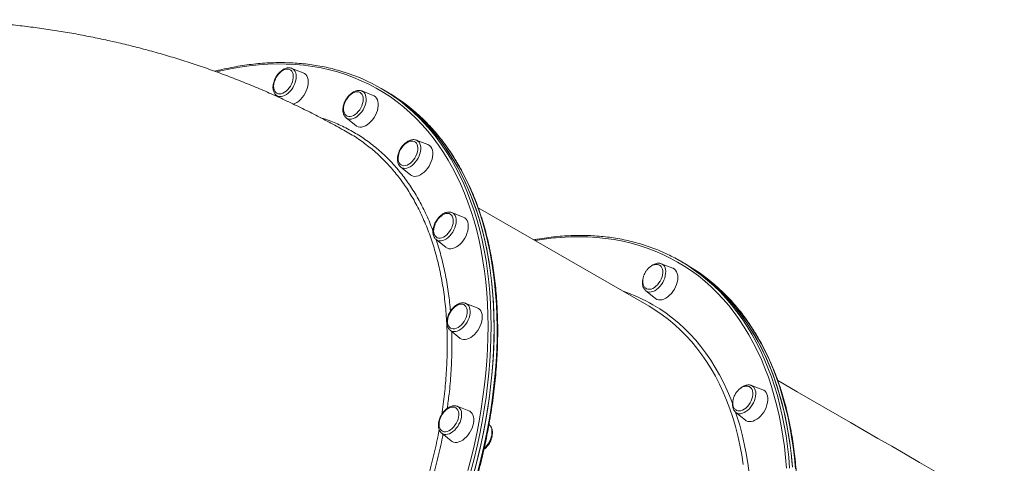
# Model space of a CAD drawing. Units: millimetres. Extents: x -11536 to 38471, y -10847 to 5473.
# Drawn here: x -4097 to -3200, y -2829 to -2424 of the extents above; entities that cross this region are included whole.
import ezdxf

# ---------------------------------------------------------------- set-up
doc = ezdxf.new("R2010")
doc.units = ezdxf.units.MM

msp = doc.modelspace()

# ---------------------------------------------------------------- linework, layer by layer
at = {"color": 7, "linetype": 'Continuous', "lineweight": 15}
for p, q in [((-3838.54, -2472.77), (-3849.04, -2468.71)), ((-3863.23, -2493.28), (-3860.98, -2495.1)), ((-3774.82, -2493.38), (-3785.32, -2489.33)), ((-3773.96, -2493.79), (-3774.82, -2493.38)), ((-3765.37, -2488.36), (-3768.1, -2486.79)), ((-3762.64, -2489.94), (-3765.37, -2488.36)), ((-3799.51, -2513.9), (-3790.75, -2520.97)), ((-3725.11, -2538.26), (-3735.61, -2534.2)), ((-3735.61, -2534.2), (-3735.48, -2534.26)), ((-3749.79, -2558.77), (-3741.03, -2565.84)), ((-3692.78, -2604.33), (-3703.29, -2600.28)), ((-3523.54, -2685.72), (-3679.2, -2595.85)), ((-3717.47, -2624.85), (-3708.71, -2631.91)), ((-3492.4, -2645.96), (-3495.13, -2644.39)), ((-3489.67, -2647.54), (-3492.4, -2645.96)), ((-3501.85, -2650.99), (-3512.35, -2646.93)), ((-3526.53, -2671.5), (-3517.77, -2678.57)), ((-3690.68, -2683), (-3690.56, -2683.04)), ((-3680.06, -2687.1), (-3690.56, -2683.04)), ((-3704.74, -2707.61), (-3704.87, -2707.51)), ((-3704.74, -2707.61), (-3695.98, -2714.68)), ((-3419.81, -2761.93), (-3430.31, -2757.88)), ((-3698.54, -2776.78), (-3698.29, -2776.87)), ((-3687.79, -2780.92), (-3698.29, -2776.87)), ((-3444.5, -2782.45), (-3435.74, -2789.52)), ((-3669.21, -2793.66), (-3669.41, -2793.5)), ((-3712.48, -2801.44), (-3703.72, -2808.51))]:
    msp.add_line(p, q, dxfattribs=at)
at = {"color": 8, "linetype": 'Continuous', "lineweight": 15}
msp.add_line((-3798.81, -2514.38), (-3799.51, -2513.9), dxfattribs=at)
at = {"color": 8, "linetype": 'Continuous', "lineweight": 15, "flags": 128}
for points in [[(-3688.51, -2835.4), (-3685.61, -2824.1), (-3682.96, -2812.83), (-3680.55, -2801.6), (-3678.4, -2790.43), (-3676.49, -2779.31), (-3674.83, -2768.26), (-3673.43, -2757.29), (-3672.28, -2746.4), (-3671.39, -2735.61), (-3670.75, -2724.92), (-3670.36, -2714.35), (-3670.24, -2703.89), (-3670.36, -2693.57), (-3670.75, -2683.38), (-3671.39, -2673.33), (-3672.29, -2663.44), (-3673.44, -2653.72), (-3674.85, -2644.16), (-3676.5, -2634.78), (-3678.41, -2625.58), (-3680.57, -2616.58), (-3682.98, -2607.77), (-3685.63, -2599.18), (-3688.53, -2590.79), (-3691.67, -2582.63), (-3695.05, -2574.69), (-3698.66, -2566.99), (-3702.51, -2559.53), (-3706.59, -2552.31), (-3710.9, -2545.35), (-3715.42, -2538.64), (-3720.17, -2532.19), (-3725.14, -2526.02), (-3730.31, -2520.11), (-3735.7, -2514.48), (-3741.29, -2509.14), (-3747.07, -2504.08), (-3753.06, -2499.31), (-3759.23, -2494.84), (-3765.58, -2490.66), (-3772.12, -2486.79), (-3778.82, -2483.22), (-3785.7, -2479.96), (-3792.74, -2477.01), (-3799.94, -2474.37), (-3807.29, -2472.04), (-3814.78, -2470.03), (-3822.42, -2468.34), (-3830.19, -2466.97), (-3838.08, -2465.92), (-3846.1, -2465.19), (-3854.23, -2464.78), (-3862.46, -2464.7), (-3870.8, -2464.94), (-3879.24, -2465.5), (-3887.76, -2466.38), (-3896.36, -2467.58), (-3905.03, -2469.11), (-3913.77, -2470.95), (-3917.57, -2471.84)], [(-3849.04, -2468.71), (-3847.89, -2469.32), (-3846.85, -2470.26), (-3846.03, -2471.47), (-3845.43, -2472.92), (-3845.08, -2474.59), (-3844.99, -2476.42), (-3845.15, -2478.38), (-3845.56, -2480.41), (-3846.22, -2482.46), (-3847.1, -2484.49), (-3848.19, -2486.45), (-3849.45, -2488.28), (-3850.86, -2489.94), (-3852.39, -2491.39), (-3853.98, -2492.59), (-3855.62, -2493.53), (-3857.24, -2494.16), (-3858.82, -2494.48), (-3860.32, -2494.48)], [(-3785.32, -2489.33), (-3784.56, -2489.69), (-3783.46, -2490.53), (-3782.56, -2491.65), (-3781.89, -2493.03), (-3781.45, -2494.63), (-3781.27, -2496.41), (-3781.35, -2498.33), (-3781.68, -2500.34), (-3782.26, -2502.39), (-3783.07, -2504.44), (-3784.09, -2506.42), (-3785.29, -2508.3), (-3786.66, -2510.02), (-3788.15, -2511.55), (-3789.73, -2512.84), (-3791.35, -2513.87), (-3792.98, -2514.6), (-3794.58, -2515.02), (-3796.11, -2515.13), (-3797.53, -2514.91), (-3798.81, -2514.38), (-3798.81, -2514.38)], [(-3738.06, -2508.96), (-3733.17, -2513.66), (-3727.76, -2519.32), (-3722.56, -2525.25), (-3717.58, -2531.45), (-3712.81, -2537.93), (-3708.26, -2544.67), (-3703.93, -2551.67), (-3699.83, -2558.92), (-3695.97, -2566.41), (-3692.34, -2574.15), (-3688.94, -2582.12), (-3685.79, -2590.32), (-3682.88, -2598.75), (-3680.21, -2607.38), (-3677.79, -2616.23), (-3675.62, -2625.27), (-3673.71, -2634.51), (-3672.04, -2643.93), (-3670.63, -2653.54), (-3669.47, -2663.31), (-3668.57, -2673.24), (-3667.93, -2683.33), (-3667.54, -2693.57), (-3667.41, -2703.94), (-3667.54, -2714.45), (-3667.92, -2725.07), (-3668.56, -2735.81), (-3669.46, -2746.65), (-3670.62, -2757.59), (-3672.03, -2768.61), (-3673.69, -2779.71), (-3675.61, -2790.88), (-3677.78, -2802.11), (-3680.19, -2813.39), (-3682.86, -2824.7), (-3685.76, -2836.06)], [(-3679.55, -2836.37), (-3676.71, -2825.02), (-3674.11, -2813.71), (-3671.75, -2802.45), (-3669.65, -2791.23), (-3667.79, -2780.08), (-3666.19, -2769), (-3664.85, -2758), (-3663.75, -2747.08), (-3662.92, -2736.27), (-3662.34, -2725.56), (-3662.02, -2714.96), (-3661.96, -2704.49), (-3662.15, -2694.15), (-3662.6, -2683.95), (-3663.31, -2673.9), (-3664.28, -2664), (-3665.5, -2654.27), (-3666.97, -2644.71), (-3668.7, -2635.33), (-3670.68, -2626.14), (-3672.92, -2617.15), (-3675.4, -2608.36), (-3678.12, -2599.77), (-3681.1, -2591.4), (-3684.31, -2583.26), (-3687.76, -2575.35), (-3691.45, -2567.67), (-3695.38, -2560.23), (-3699.53, -2553.04), (-3703.91, -2546.11), (-3708.52, -2539.44), (-3713.34, -2533.03), (-3718.38, -2526.89), (-3723.64, -2521.03), (-3729.1, -2515.45), (-3732.58, -2512.13)], [(-3735.48, -2534.26), (-3735.25, -2534.36), (-3734.09, -2535.09), (-3733.12, -2536.12), (-3732.37, -2537.42), (-3731.86, -2538.95), (-3731.59, -2540.67), (-3731.58, -2542.55), (-3731.83, -2544.54), (-3732.32, -2546.58), (-3733.06, -2548.64), (-3734.01, -2550.65), (-3735.16, -2552.56), (-3736.48, -2554.34), (-3737.93, -2555.94), (-3739.48, -2557.31), (-3741.09, -2558.43), (-3742.73, -2559.26), (-3744.34, -2559.79), (-3745.9, -2560), (-3747.36, -2559.89), (-3748.69, -2559.46), (-3749.79, -2558.77)], [(-3703.29, -2600.28), (-3702.14, -2600.89), (-3701.1, -2601.82), (-3700.27, -2603.03), (-3699.68, -2604.49), (-3699.33, -2606.15), (-3699.23, -2607.98), (-3699.4, -2609.94), (-3699.81, -2611.97), (-3700.47, -2614.03), (-3701.35, -2616.06), (-3702.43, -2618.01), (-3703.7, -2619.84), (-3705.11, -2621.5), (-3706.63, -2622.95), (-3708.23, -2624.16), (-3709.86, -2625.09), (-3711.49, -2625.72), (-3713.07, -2626.04), (-3714.57, -2626.04), (-3715.94, -2625.72), (-3717.16, -2625.08), (-3717.47, -2624.85)], [(-3497.49, -2645.33), (-3504.16, -2641.69), (-3510.99, -2638.35), (-3517.99, -2635.32), (-3525.15, -2632.6), (-3532.46, -2630.19), (-3539.92, -2628.11), (-3547.52, -2626.34), (-3555.26, -2624.89), (-3563.12, -2623.76), (-3571.11, -2622.95), (-3579.21, -2622.46), (-3587.42, -2622.29), (-3595.74, -2622.45), (-3604.15, -2622.93), (-3612.65, -2623.73), (-3621.23, -2624.85), (-3627.27, -2625.83)], [(-3398.23, -2833.43), (-3399.07, -2823.5), (-3400.15, -2813.73), (-3401.5, -2804.13), (-3403.09, -2794.71), (-3404.94, -2785.46), (-3407.04, -2776.41), (-3409.38, -2767.56), (-3411.97, -2758.91), (-3414.81, -2750.47), (-3417.89, -2742.25), (-3421.21, -2734.26), (-3424.76, -2726.5), (-3428.55, -2718.97), (-3432.57, -2711.69), (-3436.82, -2704.67), (-3441.3, -2697.89), (-3445.99, -2691.38), (-3450.9, -2685.14), (-3456.03, -2679.16), (-3461.36, -2673.47), (-3466.9, -2668.05), (-3472.63, -2662.92), (-3478.57, -2658.08), (-3484.69, -2653.53), (-3491, -2649.28), (-3497.49, -2645.33), (-3497.49, -2645.33)], [(-3495.13, -2644.39), (-3488.61, -2648.36), (-3482.27, -2652.63), (-3476.11, -2657.19), (-3470.15, -2662.06), (-3464.39, -2667.21), (-3458.83, -2672.65), (-3453.47, -2678.37), (-3448.32, -2684.38), (-3443.39, -2690.65), (-3438.67, -2697.19), (-3434.18, -2704), (-3429.91, -2711.06), (-3425.87, -2718.37), (-3422.06, -2725.93), (-3418.49, -2733.72), (-3415.16, -2741.75), (-3412.06, -2750.01), (-3409.21, -2758.49), (-3406.61, -2767.18), (-3404.25, -2776.07), (-3402.15, -2785.17), (-3400.29, -2794.45), (-3398.69, -2803.92), (-3397.34, -2813.57), (-3396.25, -2823.38), (-3395.41, -2833.35)], [(-3512.35, -2646.93), (-3511.59, -2647.3), (-3510.49, -2648.13), (-3509.59, -2649.26), (-3508.91, -2650.63), (-3508.48, -2652.23), (-3508.3, -2654.01), (-3508.38, -2655.93), (-3508.71, -2657.94), (-3509.28, -2660), (-3510.09, -2662.04), (-3511.11, -2664.03), (-3512.32, -2665.9), (-3513.69, -2667.62), (-3515.18, -2669.15), (-3516.75, -2670.44), (-3518.38, -2671.47), (-3520.01, -2672.2), (-3521.61, -2672.63), (-3523.14, -2672.73), (-3524.56, -2672.51), (-3525.84, -2671.98), (-3526.53, -2671.5)], [(-3390.14, -2834), (-3391.04, -2824.06), (-3392.19, -2814.29), (-3393.61, -2804.69), (-3395.27, -2795.26), (-3397.19, -2786.03), (-3399.36, -2776.98), (-3401.78, -2768.14), (-3404.44, -2759.5), (-3407.36, -2751.08), (-3410.51, -2742.88), (-3413.9, -2734.9), (-3417.53, -2727.17), (-3421.4, -2719.67), (-3425.5, -2712.42), (-3429.82, -2705.42), (-3434.37, -2698.68), (-3439.14, -2692.21), (-3444.13, -2686), (-3449.33, -2680.07), (-3454.74, -2674.42), (-3460.02, -2669.36)], [(-3690.56, -2683.04), (-3689.8, -2683.41), (-3688.7, -2684.25), (-3687.8, -2685.37), (-3687.12, -2686.75), (-3686.69, -2688.34), (-3686.51, -2690.13), (-3686.59, -2692.05), (-3686.92, -2694.06), (-3687.49, -2696.11), (-3688.3, -2698.15), (-3689.32, -2700.14), (-3690.53, -2702.01), (-3691.9, -2703.74), (-3693.39, -2705.26), (-3694.96, -2706.55), (-3696.59, -2707.58), (-3698.22, -2708.31), (-3699.82, -2708.74), (-3701.35, -2708.84), (-3702.77, -2708.63), (-3704.05, -2708.09), (-3704.74, -2707.61)], [(-3437.69, -2830.14), (-3439.11, -2821.18), (-3440.79, -2812.39), (-3442.72, -2803.8), (-3444.9, -2795.4), (-3447.33, -2787.21), (-3450, -2779.23), (-3452.92, -2771.47), (-3456.08, -2763.94), (-3459.47, -2756.64), (-3463.1, -2749.58), (-3466.96, -2742.76), (-3471.05, -2736.21), (-3475.36, -2729.9), (-3479.89, -2723.87), (-3484.64, -2718.1), (-3489.6, -2712.61), (-3494.77, -2707.4), (-3500.14, -2702.48), (-3505.7, -2697.84), (-3511.46, -2693.5), (-3517.41, -2689.46), (-3523.54, -2685.72)], [(-3519.99, -2684.3), (-3513.84, -2688.05), (-3507.88, -2692.11), (-3502.1, -2696.46), (-3496.51, -2701.1), (-3491.13, -2706.03), (-3485.94, -2711.25), (-3480.96, -2716.75), (-3476.19, -2722.52), (-3471.63, -2728.56), (-3467.3, -2734.87), (-3463.18, -2741.44), (-3459.3, -2748.26), (-3455.65, -2755.32), (-3452.23, -2762.63), (-3449.04, -2770.17), (-3447.37, -2774.47)], [(-3430.31, -2757.88), (-3429.16, -2758.49), (-3428.13, -2759.42), (-3427.3, -2760.63), (-3426.71, -2762.09), (-3426.36, -2763.75), (-3426.26, -2765.59), (-3426.42, -2767.54), (-3426.84, -2769.57), (-3427.49, -2771.63), (-3428.37, -2773.66), (-3429.46, -2775.61), (-3430.73, -2777.44), (-3432.14, -2779.1), (-3433.66, -2780.55), (-3435.26, -2781.76), (-3436.89, -2782.69), (-3438.51, -2783.32), (-3440.09, -2783.64), (-3441.59, -2783.64), (-3442.97, -2783.32), (-3444.19, -2782.68), (-3444.5, -2782.45)], [(-3698.29, -2776.87), (-3697.94, -2777.02), (-3696.78, -2777.76), (-3695.81, -2778.79), (-3695.06, -2780.08), (-3694.54, -2781.61), (-3694.28, -2783.34), (-3694.27, -2785.22), (-3694.52, -2787.2), (-3695.01, -2789.25), (-3695.74, -2791.3), (-3696.7, -2793.31), (-3697.85, -2795.23), (-3699.16, -2797.01), (-3700.62, -2798.6), (-3702.17, -2799.97), (-3703.78, -2801.09), (-3705.41, -2801.93), (-3707.03, -2802.46), (-3708.59, -2802.67), (-3710.05, -2802.56), (-3711.38, -2802.13), (-3712.48, -2801.44)], [(-3444.63, -2782.16), (-3443.4, -2785.92), (-3440.94, -2794.12), (-3438.73, -2802.52), (-3436.78, -2811.12), (-3435.07, -2819.91), (-3433.61, -2828.89), (-3432.41, -2838.03), (-3431.46, -2847.35), (-3430.77, -2856.82), (-3430.34, -2866.44), (-3430.16, -2876.19), (-3430.24, -2886.08), (-3430.57, -2896.09), (-3431.17, -2906.22), (-3432.01, -2916.45), (-3433.12, -2926.77), (-3434.37, -2936.42)], [(-3669.21, -2793.66), (-3669.15, -2793.71), (-3668.18, -2794.74), (-3667.43, -2796.03), (-3666.91, -2797.56), (-3666.65, -2799.29), (-3666.64, -2801.17), (-3666.89, -2803.15), (-3667.38, -2805.2), (-3668.11, -2807.25), (-3669.07, -2809.26), (-3670.22, -2811.18), (-3671.53, -2812.96), (-3672.99, -2814.55), (-3673.73, -2815.25)]]:
    msp.add_lwpolyline(points, dxfattribs=at)
at = {"color": 7, "linetype": 'Continuous', "lineweight": 15, "flags": 128}
for points in [[(-3852.37, -2469.49), (-3853.77, -2469.5), (-3855.25, -2469.83), (-3856.76, -2470.48), (-3858.28, -2471.42), (-3859.74, -2472.63), (-3861.11, -2474.07), (-3862.36, -2475.7), (-3863.44, -2477.48), (-3864.32, -2479.35), (-3864.98, -2481.26), (-3865.4, -2483.16), (-3865.57, -2484.98), (-3865.47, -2486.69), (-3865.13, -2488.22), (-3864.53, -2489.53), (-3863.71, -2490.6), (-3862.69, -2491.38), (-3861.49, -2491.85), (-3860.15, -2492), (-3858.71, -2491.83), (-3857.2, -2491.34), (-3855.68, -2490.54), (-3854.19, -2489.46), (-3852.76, -2488.13), (-3851.45, -2486.59), (-3850.28, -2484.88), (-3849.3, -2483.04), (-3848.53, -2481.15), (-3847.98, -2479.24), (-3847.69, -2477.37), (-3847.65, -2475.6), (-3847.87, -2473.98), (-3848.34, -2472.55), (-3849.05, -2471.35), (-3849.98, -2470.43), (-3851.1, -2469.8), (-3852.37, -2469.49)], [(-3849.35, -2468.6), (-3849.11, -2468.69), (-3849.04, -2468.71)], [(-3847.88, -2501.37), (-3846.18, -2500.75), (-3844.44, -2499.8), (-3842.72, -2498.57), (-3841.06, -2497.09), (-3839.51, -2495.37), (-3838.1, -2493.48), (-3836.86, -2491.43), (-3835.81, -2489.29), (-3834.99, -2487.1), (-3834.4, -2484.91), (-3834.07, -2482.77), (-3833.99, -2480.72), (-3834.18, -2478.81), (-3834.62, -2477.08), (-3835.32, -2475.58), (-3836.24, -2474.33), (-3837.37, -2473.37), (-3838.54, -2472.77)], [(-3786.75, -2490.72), (-3787.94, -2490.24), (-3789.28, -2490.07), (-3790.72, -2490.23), (-3792.22, -2490.71), (-3793.74, -2491.49), (-3795.24, -2492.56), (-3796.67, -2493.88), (-3797.99, -2495.42), (-3799.16, -2497.12), (-3800.15, -2498.95), (-3800.93, -2500.84), (-3801.48, -2502.75), (-3801.79, -2504.63), (-3801.84, -2506.4), (-3801.63, -2508.03), (-3801.17, -2509.47), (-3800.47, -2510.67), (-3799.55, -2511.61), (-3798.44, -2512.25), (-3797.17, -2512.58), (-3795.78, -2512.58), (-3794.3, -2512.26), (-3792.79, -2511.63), (-3791.27, -2510.7), (-3789.81, -2509.5), (-3788.43, -2508.07), (-3787.18, -2506.44), (-3786.09, -2504.67), (-3785.2, -2502.8), (-3784.53, -2500.89), (-3784.1, -2498.99), (-3783.92, -2497.16), (-3784, -2495.45), (-3784.34, -2493.91), (-3784.92, -2492.59), (-3785.73, -2491.51), (-3786.75, -2490.72)], [(-3790.75, -2520.97), (-3789.96, -2521.5), (-3788.6, -2522.08), (-3787.1, -2522.34), (-3785.47, -2522.27), (-3783.77, -2521.87), (-3782.03, -2521.16), (-3780.28, -2520.14), (-3778.58, -2518.84), (-3776.95, -2517.3), (-3775.43, -2515.53), (-3774.06, -2513.6), (-3772.86, -2511.52), (-3771.87, -2509.37), (-3771.1, -2507.17), (-3770.58, -2504.99), (-3770.31, -2502.86), (-3770.3, -2500.84), (-3770.55, -2498.97), (-3771.06, -2497.3), (-3771.81, -2495.86), (-3772.78, -2494.68), (-3773.96, -2493.79), (-3773.96, -2493.79)], [(-3682.28, -2834.79), (-3679.44, -2823.45), (-3676.84, -2812.14), (-3674.48, -2800.87), (-3672.38, -2789.66), (-3670.52, -2778.5), (-3668.92, -2767.42), (-3667.58, -2756.42), (-3666.48, -2745.51), (-3665.65, -2734.69), (-3665.07, -2723.98), (-3664.75, -2713.39), (-3664.69, -2702.91), (-3664.88, -2692.57), (-3665.33, -2682.37), (-3666.04, -2672.32), (-3667.01, -2662.43), (-3668.23, -2652.7), (-3669.7, -2643.14), (-3671.43, -2633.76), (-3673.41, -2624.57), (-3675.65, -2615.57), (-3678.13, -2606.78), (-3680.85, -2598.2), (-3683.83, -2589.83), (-3687.04, -2581.68), (-3690.49, -2573.77), (-3694.18, -2566.09), (-3698.11, -2558.66), (-3702.26, -2551.47), (-3706.64, -2544.54), (-3711.25, -2537.86), (-3716.07, -2531.45), (-3721.11, -2525.32), (-3726.37, -2519.45), (-3731.83, -2513.87), (-3737.49, -2508.57), (-3743.36, -2503.56), (-3749.41, -2498.85), (-3755.66, -2494.43), (-3762.09, -2490.31), (-3765.37, -2488.36)], [(-3683.03, -2837.63), (-3680.13, -2826.28), (-3677.46, -2814.96), (-3675.05, -2803.68), (-3672.88, -2792.45), (-3670.96, -2781.29), (-3669.3, -2770.19), (-3667.89, -2759.16), (-3666.73, -2748.23), (-3665.83, -2737.39), (-3665.19, -2726.65), (-3664.81, -2716.02), (-3664.68, -2705.52), (-3664.81, -2695.15), (-3665.2, -2684.91), (-3665.84, -2674.82), (-3666.74, -2664.89), (-3667.9, -2655.11), (-3669.31, -2645.51), (-3670.98, -2636.09), (-3672.9, -2626.85), (-3675.06, -2617.8), (-3677.48, -2608.96), (-3680.15, -2600.32), (-3683.06, -2591.9), (-3686.21, -2583.7), (-3689.61, -2575.73), (-3693.24, -2567.99), (-3697.1, -2560.49), (-3701.2, -2553.24), (-3705.53, -2546.24), (-3710.08, -2539.51), (-3714.85, -2533.03), (-3719.83, -2526.82), (-3725.03, -2520.89), (-3730.44, -2515.24), (-3736.06, -2509.87), (-3741.87, -2504.79), (-3747.88, -2500), (-3754.08, -2495.5), (-3760.46, -2491.31), (-3765.37, -2488.36)], [(-3735.55, -2536.93), (-3736.46, -2535.99), (-3737.56, -2535.33), (-3738.83, -2534.99), (-3740.21, -2534.98), (-3741.69, -2535.28), (-3743.2, -2535.9), (-3744.72, -2536.82), (-3746.19, -2538.01), (-3747.57, -2539.43), (-3748.83, -2541.05), (-3749.92, -2542.82), (-3750.82, -2544.69), (-3751.5, -2546.6), (-3751.94, -2548.49), (-3752.13, -2550.33), (-3752.06, -2552.04), (-3751.73, -2553.59), (-3751.16, -2554.93), (-3750.36, -2556.01), (-3749.35, -2556.81), (-3748.16, -2557.31), (-3746.83, -2557.49), (-3745.4, -2557.35), (-3743.9, -2556.88), (-3742.38, -2556.11), (-3740.88, -2555.05), (-3739.45, -2553.74), (-3738.12, -2552.22), (-3736.94, -2550.52), (-3735.94, -2548.69), (-3735.15, -2546.8), (-3734.59, -2544.89), (-3734.27, -2543.01), (-3734.21, -2541.23), (-3734.41, -2539.6), (-3734.86, -2538.15), (-3735.55, -2536.93)], [(-3741.03, -2565.84), (-3739.93, -2566.55), (-3738.52, -2567.05), (-3736.98, -2567.23), (-3735.34, -2567.07), (-3733.62, -2566.6), (-3731.88, -2565.8), (-3730.14, -2564.71), (-3728.45, -2563.35), (-3726.84, -2561.75), (-3725.36, -2559.94), (-3724.02, -2557.96), (-3722.88, -2555.87), (-3721.94, -2553.69), (-3721.23, -2551.5), (-3720.77, -2549.32), (-3720.57, -2547.22), (-3720.62, -2545.23), (-3720.94, -2543.41), (-3721.51, -2541.79), (-3722.32, -2540.41)], [(-3702.27, -2604.98), (-3702.83, -2603.63), (-3703.62, -2602.54), (-3704.62, -2601.72), (-3705.8, -2601.21), (-3707.13, -2601.02), (-3708.56, -2601.15), (-3710.06, -2601.6), (-3711.58, -2602.36), (-3713.08, -2603.41), (-3714.51, -2604.71), (-3715.84, -2606.23), (-3717.03, -2607.92), (-3718.04, -2609.74), (-3718.84, -2611.63), (-3719.41, -2613.54), (-3719.74, -2615.42), (-3719.81, -2617.2), (-3719.62, -2618.85), (-3719.18, -2620.3), (-3718.5, -2621.53), (-3717.6, -2622.49), (-3716.5, -2623.15), (-3715.25, -2623.51), (-3713.86, -2623.54), (-3712.39, -2623.24), (-3710.88, -2622.64), (-3709.36, -2621.73), (-3707.89, -2620.55), (-3706.5, -2619.14), (-3705.24, -2617.53), (-3704.14, -2615.76), (-3703.23, -2613.9), (-3702.54, -2611.99), (-3702.09, -2610.09), (-3701.89, -2608.26), (-3701.95, -2606.53), (-3702.27, -2604.98)], [(-3708.71, -2631.91), (-3708.54, -2632.04), (-3707.27, -2632.78), (-3705.83, -2633.2), (-3704.26, -2633.29), (-3702.59, -2633.06), (-3700.86, -2632.5), (-3699.12, -2631.63), (-3697.39, -2630.47), (-3695.71, -2629.04), (-3694.14, -2627.39), (-3692.69, -2625.53), (-3691.4, -2623.52), (-3690.3, -2621.4), (-3689.42, -2619.22), (-3688.77, -2617.02), (-3688.37, -2614.86), (-3688.23, -2612.78), (-3688.35, -2610.83), (-3688.73, -2609.06)], [(-3393.07, -2829.92), (-3394.03, -2820.03), (-3395.25, -2810.3), (-3396.73, -2800.74), (-3398.46, -2791.36), (-3400.44, -2782.17), (-3402.67, -2773.17), (-3405.15, -2764.38), (-3407.88, -2755.8), (-3410.85, -2747.43), (-3414.06, -2739.29), (-3417.52, -2731.37), (-3421.21, -2723.69), (-3425.13, -2716.26), (-3429.29, -2709.07), (-3433.67, -2702.14), (-3438.27, -2695.46), (-3443.1, -2689.06), (-3448.14, -2682.92), (-3453.39, -2677.05), (-3458.85, -2671.47), (-3464.52, -2666.17), (-3470.38, -2661.16), (-3476.44, -2656.45), (-3482.68, -2652.03), (-3489.11, -2647.91), (-3492.4, -2645.96)], [(-3392.87, -2832.42), (-3393.77, -2822.49), (-3394.92, -2812.71), (-3396.34, -2803.11), (-3398, -2793.69), (-3399.92, -2784.45), (-3402.09, -2775.4), (-3404.51, -2766.56), (-3407.17, -2757.92), (-3410.09, -2749.5), (-3413.24, -2741.3), (-3416.63, -2733.33), (-3420.26, -2725.59), (-3424.13, -2718.09), (-3428.23, -2710.84), (-3432.55, -2703.85), (-3437.1, -2697.11), (-3441.87, -2690.63), (-3446.86, -2684.43), (-3452.06, -2678.49), (-3457.47, -2672.84), (-3463.08, -2667.47), (-3468.9, -2662.39), (-3474.91, -2657.6), (-3481.1, -2653.11), (-3487.49, -2648.91), (-3492.4, -2645.96)], [(-3513.37, -2662.72), (-3512.43, -2660.87), (-3511.7, -2658.97), (-3511.21, -2657.06), (-3510.97, -2655.21), (-3510.99, -2653.47), (-3511.26, -2651.88), (-3511.78, -2650.5), (-3512.54, -2649.36), (-3513.51, -2648.49), (-3513.94, -2648.23)], [(-3500.46, -2670.18), (-3499.36, -2668.06), (-3498.48, -2665.87), (-3497.83, -2663.68), (-3497.44, -2661.51), (-3497.3, -2659.44), (-3497.42, -2657.49), (-3497.8, -2655.71), (-3498.43, -2654.15), (-3499.29, -2652.84), (-3500.38, -2651.8), (-3501.65, -2651.06), (-3501.85, -2650.99)], [(-3526.03, -2669.57), (-3525.76, -2669.72), (-3524.53, -2670.13), (-3523.16, -2670.21), (-3521.7, -2669.97), (-3520.19, -2669.42), (-3518.68, -2668.56), (-3517.19, -2667.42), (-3515.79, -2666.05), (-3514.5, -2664.46), (-3513.37, -2662.72)], [(-3517.77, -2678.57), (-3517.61, -2678.7), (-3516.33, -2679.44), (-3514.89, -2679.86), (-3513.32, -2679.95), (-3511.65, -2679.71), (-3509.93, -2679.15), (-3508.18, -2678.29), (-3506.45, -2677.13), (-3504.78, -2675.7), (-3503.2, -2674.04), (-3501.75, -2672.19), (-3500.46, -2670.18)], [(-3689.16, -2690.22), (-3689.34, -2688.57), (-3689.77, -2687.1), (-3690.44, -2685.87), (-3691.33, -2684.9), (-3692.42, -2684.22), (-3693.67, -2683.85), (-3695.05, -2683.81), (-3696.51, -2684.09), (-3698.03, -2684.68), (-3699.54, -2685.57), (-3701.02, -2686.74), (-3702.41, -2688.15), (-3703.68, -2689.75), (-3704.79, -2691.51), (-3705.71, -2693.37), (-3706.41, -2695.28), (-3706.87, -2697.18), (-3707.07, -2699.02), (-3707.03, -2700.75), (-3706.72, -2702.31), (-3706.17, -2703.66), (-3705.38, -2704.77), (-3704.39, -2705.6), (-3703.22, -2706.12), (-3701.9, -2706.33), (-3700.47, -2706.21), (-3698.97, -2705.77), (-3697.45, -2705.03), (-3695.95, -2703.99), (-3694.51, -2702.7), (-3693.18, -2701.19), (-3691.98, -2699.5), (-3690.97, -2697.69), (-3690.16, -2695.8), (-3689.58, -2693.89), (-3689.24, -2692.01), (-3689.16, -2690.22)], [(-3675.51, -2695.05), (-3675.7, -2693.14), (-3676.14, -2691.41), (-3676.83, -2689.91), (-3677.76, -2688.66), (-3678.89, -2687.7), (-3680.06, -2687.1)], [(-3695.98, -2714.68), (-3695.52, -2715.03), (-3694.2, -2715.68), (-3692.72, -2716.02), (-3691.12, -2716.03), (-3689.44, -2715.72), (-3687.7, -2715.08), (-3685.95, -2714.13), (-3684.24, -2712.91), (-3682.58, -2711.42), (-3681.03, -2709.71), (-3679.62, -2707.81), (-3678.38, -2705.77), (-3677.33, -2703.63), (-3676.51, -2701.44), (-3675.92, -2699.24), (-3675.59, -2697.1), (-3675.51, -2695.05)], [(-3199.82, -2872.62), (-3199.88, -2872.59), (-3212.8, -2865.13), (-3225.7, -2857.68), (-3238.58, -2850.24), (-3251.43, -2842.82), (-3264.24, -2835.43), (-3277, -2828.06), (-3289.71, -2820.72), (-3302.35, -2813.42), (-3314.93, -2806.16), (-3327.43, -2798.94), (-3339.85, -2791.77), (-3352.17, -2784.66), (-3364.4, -2777.6), (-3376.52, -2770.6), (-3388.54, -2763.66), (-3400.42, -2756.8), (-3406.26, -2753.43)], [(-3435.28, -2778.47), (-3433.86, -2777.11), (-3432.57, -2775.55), (-3431.42, -2773.82), (-3430.46, -2771.98), (-3429.72, -2770.07), (-3429.21, -2768.17), (-3428.94, -2766.31), (-3428.94, -2764.55), (-3429.19, -2762.95), (-3429.69, -2761.55), (-3430.43, -2760.39), (-3431.38, -2759.5), (-3431.61, -2759.35)], [(-3423.57, -2787.39), (-3421.94, -2785.84), (-3420.42, -2784.08), (-3419.05, -2782.14), (-3417.85, -2780.07), (-3416.86, -2777.91), (-3416.09, -2775.72), (-3415.57, -2773.53), (-3415.3, -2771.41), (-3415.29, -2769.39), (-3415.54, -2767.52), (-3416.05, -2765.85), (-3416.8, -2764.41), (-3417.77, -2763.23), (-3418.96, -2762.34), (-3419.81, -2761.93)], [(-3697.13, -2786.84), (-3696.91, -2785), (-3696.95, -2783.26), (-3697.24, -2781.69), (-3697.78, -2780.33), (-3698.56, -2779.21), (-3699.54, -2778.37), (-3700.71, -2777.83), (-3702.02, -2777.61), (-3703.45, -2777.72), (-3704.94, -2778.14), (-3706.46, -2778.88), (-3707.96, -2779.9), (-3709.41, -2781.18), (-3710.75, -2782.68), (-3711.95, -2784.36), (-3712.97, -2786.17), (-3713.79, -2788.06), (-3714.38, -2789.98), (-3714.73, -2791.86), (-3714.82, -2793.65), (-3714.65, -2795.31), (-3714.23, -2796.78), (-3713.57, -2798.03), (-3712.69, -2799.01), (-3711.61, -2799.7), (-3710.37, -2800.08), (-3708.99, -2800.14), (-3707.53, -2799.87), (-3706.01, -2799.29), (-3704.5, -2798.41), (-3703.02, -2797.25), (-3701.62, -2795.86), (-3700.35, -2794.26), (-3699.23, -2792.51), (-3698.31, -2790.65), (-3697.6, -2788.74), (-3697.13, -2786.84)], [(-3683.55, -2792.52), (-3683.28, -2790.4), (-3683.27, -2788.38), (-3683.52, -2786.51), (-3684.03, -2784.84), (-3684.78, -2783.4), (-3685.76, -2782.22), (-3686.94, -2781.33), (-3687.79, -2780.92)], [(-3444.01, -2780.51), (-3443.82, -2780.62), (-3442.6, -2781.05), (-3441.24, -2781.16), (-3439.79, -2780.95), (-3438.28, -2780.42), (-3436.76, -2779.59), (-3435.28, -2778.47)], [(-3435.74, -2789.52), (-3434.96, -2790.05), (-3433.59, -2790.63), (-3432.09, -2790.89), (-3430.46, -2790.82), (-3428.76, -2790.42), (-3427.02, -2789.7), (-3425.27, -2788.69), (-3423.57, -2787.39)], [(-3703.72, -2808.51), (-3702.94, -2809.04), (-3701.58, -2809.62), (-3700.07, -2809.88), (-3698.44, -2809.81), (-3696.74, -2809.41), (-3695, -2808.69), (-3693.26, -2807.68), (-3691.55, -2806.38), (-3689.92, -2804.83), (-3688.4, -2803.07), (-3687.03, -2801.13), (-3685.83, -2799.06), (-3684.84, -2796.9), (-3684.07, -2794.71), (-3683.55, -2792.52)]]:
    msp.add_lwpolyline(points, dxfattribs=at)
at = {"color": 7, "linetype": 'Continuous', "lineweight": 15}
for centre, radius, start, end in [((-3851.54, -2631.31), 166.87, 47.15392, 72.45905), ((-3846.65, -2635.17), 167.77, 47.16546, 59.95338), ((-3727.36, -2544.06), 6.23, 35.8628, 68.76711), ((-3695.41, -2610.67), 6.86, 13.60938, 67.5456), ((-3573.53, -2792.57), 167.53, 47.3465, 59.96137)]:
    msp.add_arc(centre, radius, start, end, dxfattribs=at)
at = {"color": 8, "linetype": 'Continuous', "lineweight": 15}
for centre, radius, start, end in [((-3859.75, -2488.96), 5.55, 231.23972, 264.12538), ((-3594.59, -2813.71), 149.37, 60.03772, 71.50245)]:
    msp.add_arc(centre, radius, start, end, dxfattribs=at)
at = {"color": 7, "linetype": 'Continuous', "lineweight": 15}
for points, knots in [([(-3797, -2527.87), (-3799.04, -2526.7), (-3805.6, -2522.94), (-3816.82, -2516.83), (-3830.67, -2509.6), (-3844.67, -2502.66), (-3858.82, -2496), (-3873.09, -2489.63), (-3887.5, -2483.54), (-3902.04, -2477.75), (-3916.7, -2472.24), (-3931.48, -2467.02), (-3946.37, -2462.1), (-3961.38, -2457.47), (-3976.49, -2453.14), (-3991.7, -2449.1), (-4007.01, -2445.37), (-4022.41, -2441.93), (-4037.9, -2438.8), (-4053.47, -2435.97), (-4069.12, -2433.45), (-4084.85, -2431.23), (-4100.65, -2429.31), (-4116.51, -2427.71), (-4132.43, -2426.41), (-4148.41, -2425.42), (-4164.45, -2424.74), (-4180.53, -2424.37), (-4196.65, -2424.32), (-4212.81, -2424.57), (-4229, -2425.14), (-4245.22, -2426.02), (-4261.46, -2427.21), (-4277.72, -2428.71), (-4293.99, -2430.53), (-4310.26, -2432.66), (-4326.55, -2435.1), (-4342.82, -2437.85), (-4359.09, -2440.92), (-4375.35, -2444.29), (-4391.59, -2447.98), (-4407.8, -2451.99), (-4421.41, -2455.57), (-4429.6, -2457.93), (-4432.41, -2458.74)], [0, 0, 0, 0, 0.010838, 0.034816, 0.058793, 0.082771, 0.106751, 0.130736, 0.154728, 0.178729, 0.202741, 0.226767, 0.250808, 0.274865, 0.298943, 0.32304, 0.347162, 0.371307, 0.39548, 0.41968, 0.443911, 0.468172, 0.492467, 0.516796, 0.541162, 0.565564, 0.590005, 0.614485, 0.639005, 0.663566, 0.688171, 0.712818, 0.737508, 0.762242, 0.78702, 0.811842, 0.83671, 0.861622, 0.886578, 0.911579, 0.936623, 0.961711, 0.986842, 1, 1, 1, 1]), ([(-3801.51, -2472.12), (-3802.75, -2471.72), (-3806.33, -2470.57), (-3812.38, -2468.97), (-3819.65, -2467.32), (-3827.05, -2465.96), (-3834.56, -2464.9), (-3842.19, -2464.12), (-3849.91, -2463.63), (-3857.74, -2463.44), (-3865.66, -2463.53), (-3873.67, -2463.92), (-3881.75, -2464.59), (-3889.92, -2465.56), (-3898.15, -2466.81), (-3906.46, -2468.37), (-3913.51, -2469.88), (-3917.81, -2470.99), (-3919.31, -2471.37)], [0, 0, 0, 0, 0.035358, 0.101623, 0.1679, 0.234192, 0.300503, 0.366828, 0.433172, 0.499533, 0.565912, 0.632307, 0.698716, 0.765141, 0.831579, 0.898026, 0.964486, 1, 1, 1, 1]), ([(-3850.78, -2468.29), (-3851.09, -2468.27), (-3851.9, -2468.2), (-3853.26, -2468.35), (-3854.86, -2468.8), (-3856.48, -2469.53), (-3858.07, -2470.53), (-3859.61, -2471.78), (-3861.05, -2473.25), (-3862.36, -2474.9), (-3863.52, -2476.69), (-3864.5, -2478.58), (-3865.28, -2480.54), (-3865.84, -2482.52), (-3866.16, -2484.5), (-3866.24, -2486.42), (-3866.06, -2488.25), (-3865.61, -2489.94), (-3864.89, -2491.44), (-3864.07, -2492.58), (-3863.41, -2493.09), (-3863.16, -2493.29)], [0, 0, 0, 0, 0.031243, 0.083207, 0.136194, 0.190502, 0.24563, 0.301055, 0.356437, 0.411711, 0.466908, 0.522121, 0.577414, 0.632875, 0.688595, 0.744634, 0.800949, 0.857188, 0.912688, 0.96671, 1, 1, 1, 1]), ([(-3849.43, -2468.6), (-3849.81, -2468.48), (-3850.25, -2468.35), (-3850.71, -2468.3), (-3850.78, -2468.29)], [0, 0, 0, 0, 0.856638, 1, 1, 1, 1]), ([(-3785.41, -2489.32), (-3785.8, -2489.19), (-3786.65, -2488.9), (-3788.08, -2488.82), (-3789.63, -2488.98), (-3791.23, -2489.45), (-3792.85, -2490.19), (-3794.44, -2491.21), (-3795.97, -2492.48), (-3797.41, -2493.95), (-3798.71, -2495.61), (-3799.86, -2497.4), (-3800.83, -2499.3), (-3801.59, -2501.26), (-3802.14, -2503.25), (-3802.46, -2505.22), (-3802.52, -2507.14), (-3802.32, -2508.96), (-3801.86, -2510.65), (-3801.12, -2512.13), (-3800.31, -2513.24), (-3799.66, -2513.73), (-3799.43, -2513.91)], [0, 0, 0, 0, 0.04053, 0.088265, 0.136985, 0.187086, 0.2384, 0.290463, 0.342774, 0.395043, 0.447211, 0.499311, 0.551426, 0.603627, 0.655987, 0.7086, 0.761504, 0.814673, 0.867739, 0.920064, 0.970957, 1, 1, 1, 1]), ([(-4198.64, -3245.11), (-4197.53, -3245.74), (-4194.31, -3247.57), (-4188.88, -3250.38), (-4182.29, -3253.45), (-4175.55, -3256.23), (-4168.67, -3258.74), (-4161.65, -3260.96), (-4154.51, -3262.9), (-4147.23, -3264.55), (-4139.84, -3265.91), (-4132.33, -3266.98), (-4124.71, -3267.76), (-4116.98, -3268.26), (-4109.16, -3268.46), (-4101.24, -3268.37), (-4093.24, -3267.99), (-4085.15, -3267.32), (-4076.99, -3266.36), (-4068.75, -3265.11), (-4060.45, -3263.57), (-4052.1, -3261.74), (-4043.69, -3259.63), (-4035.24, -3257.23), (-4026.75, -3254.55), (-4018.22, -3251.59), (-4009.67, -3248.35), (-4001.1, -3244.83), (-3992.51, -3241.04), (-3983.92, -3236.98), (-3975.32, -3232.65), (-3966.73, -3228.05), (-3958.15, -3223.19), (-3949.58, -3218.08), (-3941.04, -3212.71), (-3932.53, -3207.09), (-3924.05, -3201.23), (-3915.61, -3195.12), (-3907.22, -3188.78), (-3898.89, -3182.2), (-3890.61, -3175.4), (-3882.4, -3168.37), (-3874.26, -3161.12), (-3866.2, -3153.67), (-3858.22, -3146), (-3850.33, -3138.14), (-3842.54, -3130.07), (-3834.84, -3121.82), (-3827.25, -3113.39), (-3819.78, -3104.77), (-3812.41, -3095.99), (-3805.18, -3087.04), (-3798.06, -3077.93), (-3791.08, -3068.66), (-3784.24, -3059.26), (-3777.54, -3049.71), (-3770.98, -3040.03), (-3764.58, -3030.23), (-3758.34, -3020.31), (-3752.25, -3010.28), (-3746.33, -3000.14), (-3740.58, -2989.91), (-3735.01, -2979.59), (-3729.61, -2969.19), (-3724.39, -2958.72), (-3719.36, -2948.18), (-3714.52, -2937.58), (-3709.87, -2926.93), (-3705.41, -2916.24), (-3701.16, -2905.51), (-3697.11, -2894.76), (-3693.26, -2883.98), (-3689.62, -2873.2), (-3686.19, -2862.4), (-3682.98, -2851.62), (-3679.98, -2840.84), (-3677.2, -2830.08), (-3674.63, -2819.35), (-3672.29, -2808.66), (-3670.18, -2798), (-3668.29, -2787.4), (-3666.62, -2776.86), (-3665.18, -2766.37), (-3663.97, -2755.97), (-3662.99, -2745.64), (-3662.24, -2735.4), (-3661.72, -2725.26), (-3661.44, -2715.22), (-3661.38, -2705.28), (-3661.56, -2695.47), (-3661.96, -2685.78), (-3662.6, -2676.22), (-3663.47, -2666.8), (-3664.57, -2657.53), (-3665.9, -2648.4), (-3667.46, -2639.44), (-3669.25, -2630.64), (-3671.26, -2622.01), (-3673.5, -2613.56), (-3675.96, -2605.29), (-3678.65, -2597.21), (-3681.55, -2589.33), (-3684.67, -2581.65), (-3688.01, -2574.18), (-3691.56, -2566.93), (-3695.32, -2559.89), (-3699.28, -2553.07), (-3703.45, -2546.48), (-3707.83, -2540.13), (-3712.4, -2534.01), (-3717.16, -2528.14), (-3722.12, -2522.52), (-3727.17, -2517.21), (-3730.66, -2513.91), (-3732.36, -2512.3)], [0, 0, 0, 0, 0.0047335, 0.0136733, 0.0226137, 0.0315546, 0.0404965, 0.0494394, 0.0583842, 0.0673305, 0.0762792, 0.0852301, 0.0941832, 0.1031387, 0.1120965, 0.1210566, 0.1300188, 0.1389832, 0.1479494, 0.1569175, 0.1658871, 0.1748583, 0.1838304, 0.1928037, 0.2017781, 0.2107531, 0.2197287, 0.2287047, 0.2376814, 0.2466582, 0.2556354, 0.2646123, 0.2735897, 0.2825668, 0.2915439, 0.3005209, 0.3094979, 0.3184746, 0.3274513, 0.3364277, 0.345404, 0.35438, 0.3633558, 0.3723314, 0.3813069, 0.3902819, 0.3992571, 0.4082318, 0.4172066, 0.426181, 0.4351555, 0.4441296, 0.4531037, 0.4620778, 0.4710517, 0.4800255, 0.4889993, 0.4979729, 0.5069466, 0.5159202, 0.5248938, 0.5338675, 0.542841, 0.5518146, 0.5607883, 0.5697622, 0.578736, 0.5877098, 0.5966838, 0.6056579, 0.6146321, 0.6236066, 0.6325812, 0.6415557, 0.6505308, 0.6595058, 0.6684811, 0.6774567, 0.6864322, 0.6954082, 0.7043844, 0.7133607, 0.7223374, 0.7313141, 0.7402912, 0.7492684, 0.7582459, 0.7672235, 0.7762012, 0.7851792, 0.7941571, 0.8031351, 0.812113, 0.8210908, 0.8300684, 0.8390456, 0.8480225, 0.8569988, 0.8659745, 0.8749493, 0.8839231, 0.8928959, 0.9018672, 0.9108373, 0.9198056, 0.9287721, 0.9377366, 0.9466989, 0.9556591, 0.9646167, 0.9735721, 0.9825249, 0.9914756, 1, 1, 1, 1]), ([(-3780.09, -2539.33), (-3781.88, -2537.92), (-3787.24, -2533.71), (-3792.91, -2529.93), (-3796.97, -2527.87), (-3796.99, -2527.85)], [0, 0, 0, 0, 0.33198, 0.996177, 1, 1, 1, 1]), ([(-3735.46, -2534.28), (-3735.51, -2534.26), (-3735.98, -2534), (-3737.01, -2533.8), (-3738.5, -2533.68), (-3740.06, -2533.89), (-3741.66, -2534.37), (-3743.27, -2535.15), (-3744.86, -2536.19), (-3746.39, -2537.47), (-3747.81, -2538.97), (-3749.1, -2540.63), (-3750.24, -2542.44), (-3751.19, -2544.34), (-3751.94, -2546.31), (-3752.46, -2548.3), (-3752.76, -2550.26), (-3752.8, -2552.18), (-3752.58, -2553.99), (-3752.09, -2555.66), (-3751.33, -2557.12), (-3750.56, -2558.15), (-3749.98, -2558.58), (-3749.81, -2558.71)], [0, 0, 0, 0, 0.005334, 0.05267, 0.100266, 0.148904, 0.198912, 0.250112, 0.302005, 0.354107, 0.406157, 0.458104, 0.509999, 0.561904, 0.6139, 0.666072, 0.718493, 0.771218, 0.824184, 0.876998, 0.929016, 0.979559, 1, 1, 1, 1]), ([(-3703.3, -2600.3), (-3703.39, -2600.25), (-3703.92, -2600), (-3705.01, -2599.82), (-3706.52, -2599.78), (-3708.09, -2600.05), (-3709.7, -2600.59), (-3711.31, -2601.43), (-3712.89, -2602.52), (-3714.39, -2603.86), (-3715.79, -2605.39), (-3717.05, -2607.1), (-3718.14, -2608.93), (-3719.05, -2610.85), (-3719.75, -2612.82), (-3720.23, -2614.81), (-3720.47, -2616.77), (-3720.45, -2618.66), (-3720.17, -2620.45), (-3719.63, -2622.08), (-3718.81, -2623.48), (-3718.09, -2624.38), (-3717.6, -2624.72), (-3717.53, -2624.77)], [0, 0, 0, 0, 0.010432, 0.058054, 0.106149, 0.155402, 0.206048, 0.257789, 0.310113, 0.362563, 0.414931, 0.467208, 0.519445, 0.571717, 0.624092, 0.676657, 0.729494, 0.782633, 0.835964, 0.889013, 0.9411, 0.991597, 1, 1, 1, 1]), ([(-3495.13, -2644.39), (-3496.24, -2643.76), (-3499.45, -2641.93), (-3504.89, -2639.12), (-3511.48, -2636.05), (-3518.22, -2633.26), (-3525.1, -2630.76), (-3532.11, -2628.54), (-3539.26, -2626.6), (-3546.53, -2624.95), (-3553.93, -2623.59), (-3561.44, -2622.52), (-3569.06, -2621.73), (-3576.78, -2621.24), (-3584.61, -2621.04), (-3592.53, -2621.13), (-3600.53, -2621.51), (-3608.62, -2622.17), (-3616.78, -2623.15), (-3623.43, -2624.12), (-3627.37, -2624.87), (-3628.55, -2625.09)], [0, 0, 0, 0, 0.02945, 0.085074, 0.140698, 0.196325, 0.251959, 0.307601, 0.363252, 0.418915, 0.474592, 0.53028, 0.585984, 0.641703, 0.697437, 0.753184, 0.808946, 0.864721, 0.920506, 0.976303, 1, 1, 1, 1]), ([(-3512.29, -2647), (-3512.56, -2646.88), (-3513.27, -2646.59), (-3514.56, -2646.43), (-3516.09, -2646.49), (-3517.67, -2646.85), (-3519.29, -2647.49), (-3520.89, -2648.42), (-3522.03, -2649.23), (-3522.6, -2649.78), (-3522.68, -2649.86)], [0, 0, 0, 0, 0.084377, 0.225165, 0.368134, 0.514956, 0.665736, 0.819263, 0.974064, 1, 1, 1, 1]), ([(-3527, -2654.85), (-3527.33, -2655.48), (-3527.8, -2656.35), (-3528.34, -2657.69), (-3528.72, -2658.86), (-3529.06, -2660.25), (-3529.26, -2661.71), (-3529.31, -2663.19), (-3529.17, -2664.65), (-3528.83, -2666.04), (-3528.28, -2667.3), (-3527.53, -2668.38), (-3526.76, -2669.15), (-3526.2, -2669.45), (-3526.01, -2669.54)], [0, 0, 0, 0, 0.1135, 0.159287, 0.235263, 0.314239, 0.39878, 0.486748, 0.57713, 0.669207, 0.76255, 0.857046, 0.952841, 1, 1, 1, 1]), ([(-3513.99, -2648.25), (-3514.12, -2648.17), (-3514.64, -2647.86), (-3515.7, -2647.6), (-3517.09, -2647.52), (-3518.53, -2647.74), (-3519.96, -2648.22), (-3521.38, -2648.93), (-3522.74, -2649.86), (-3523.95, -2650.91), (-3524.93, -2651.94), (-3525.76, -2652.96), (-3526.43, -2653.91), (-3526.83, -2654.58), (-3527, -2654.85)], [0, 0, 0, 0, 0.035653, 0.137302, 0.242075, 0.338784, 0.436531, 0.535062, 0.633515, 0.728959, 0.808989, 0.872448, 0.947101, 1, 1, 1, 1]), ([(-3529.15, -2661.07), (-3529.22, -2661.41), (-3529.44, -2662.42), (-3529.55, -2664.05), (-3529.45, -2665.91), (-3529.09, -2667.66), (-3528.45, -2669.22), (-3527.63, -2670.5), (-3526.93, -2671.12), (-3526.62, -2671.4)], [0, 0, 0, 0, 0.0822708, 0.2416739, 0.4019462, 0.5624257, 0.7214712, 0.8769015, 1, 1, 1, 1]), ([(-3891.41, -3417.67), (-3891.25, -3417.72), (-3888.78, -3418.55), (-3883.86, -3419.88), (-3876.64, -3421.65), (-3869.28, -3423.1), (-3861.81, -3424.27), (-3854.22, -3425.14), (-3846.53, -3425.73), (-3838.74, -3426.03), (-3830.85, -3426.03), (-3822.87, -3425.75), (-3814.81, -3425.17), (-3806.67, -3424.31), (-3798.46, -3423.15), (-3790.18, -3421.7), (-3781.84, -3419.97), (-3773.45, -3417.95), (-3765.02, -3415.64), (-3756.54, -3413.05), (-3748.02, -3410.18), (-3739.48, -3407.03), (-3730.91, -3403.6), (-3722.33, -3399.9), (-3713.74, -3395.93), (-3705.14, -3391.68), (-3696.54, -3387.17), (-3687.96, -3382.4), (-3679.39, -3377.37), (-3670.84, -3372.08), (-3662.31, -3366.55), (-3653.82, -3360.76), (-3645.37, -3354.73), (-3636.97, -3348.47), (-3628.61, -3341.96), (-3620.32, -3335.23), (-3612.09, -3328.28), (-3603.92, -3321.1), (-3595.84, -3313.72), (-3587.83, -3306.12), (-3579.91, -3298.32), (-3572.09, -3290.32), (-3564.36, -3282.13), (-3556.73, -3273.75), (-3549.22, -3265.19), (-3541.82, -3256.46), (-3534.54, -3247.56), (-3527.38, -3238.5), (-3520.36, -3229.29), (-3513.47, -3219.93), (-3506.73, -3210.43), (-3500.12, -3200.79), (-3493.67, -3191.03), (-3487.37, -3181.15), (-3481.24, -3171.15), (-3475.26, -3161.05), (-3469.46, -3150.85), (-3463.82, -3140.56), (-3458.37, -3130.18), (-3453.09, -3119.73), (-3448, -3109.21), (-3443.1, -3098.63), (-3438.38, -3088), (-3433.87, -3077.32), (-3429.55, -3066.6), (-3425.43, -3055.86), (-3421.51, -3045.09), (-3417.81, -3034.3), (-3414.31, -3023.51), (-3411.02, -3012.72), (-3407.96, -3001.94), (-3405.1, -2991.18), (-3402.47, -2980.44), (-3400.06, -2969.73), (-3397.87, -2959.06), (-3395.9, -2948.44), (-3394.16, -2937.88), (-3392.65, -2927.37), (-3391.37, -2916.94), (-3390.31, -2906.59), (-3389.49, -2896.32), (-3388.89, -2886.14), (-3388.53, -2876.07), (-3388.4, -2866.1), (-3388.5, -2856.25), (-3388.83, -2846.52), (-3389.4, -2836.91), (-3390.19, -2827.45), (-3391.22, -2818.12), (-3392.47, -2808.95), (-3393.96, -2799.93), (-3395.67, -2791.08), (-3397.61, -2782.39), (-3399.78, -2773.88), (-3402.17, -2765.56), (-3404.78, -2757.42), (-3407.61, -2749.47), (-3410.66, -2741.73), (-3413.93, -2734.19), (-3417.41, -2726.86), (-3421.1, -2719.75), (-3425, -2712.86), (-3429.1, -2706.2), (-3433.41, -2699.77), (-3437.92, -2693.58), (-3442.62, -2687.62), (-3447.51, -2681.91), (-3452.6, -2676.47), (-3456.71, -2672.35), (-3459.17, -2670.13), (-3459.82, -2669.54)], [0, 0, 0, 0, 0.000609, 0.009977, 0.019347, 0.028719, 0.038093, 0.04747, 0.05685, 0.066231, 0.075616, 0.085002, 0.094391, 0.103782, 0.113174, 0.122569, 0.131965, 0.141362, 0.15076, 0.16016, 0.16956, 0.178961, 0.188363, 0.197765, 0.207167, 0.21657, 0.225973, 0.235375, 0.244778, 0.254181, 0.263584, 0.272986, 0.282389, 0.291791, 0.301193, 0.310595, 0.319997, 0.329398, 0.338799, 0.348201, 0.357602, 0.367002, 0.376402, 0.385803, 0.395203, 0.404603, 0.414003, 0.423402, 0.432802, 0.442201, 0.451601, 0.461, 0.470399, 0.479798, 0.489197, 0.498596, 0.507996, 0.517395, 0.526794, 0.536193, 0.545592, 0.554991, 0.564391, 0.57379, 0.58319, 0.59259, 0.601989, 0.611389, 0.62079, 0.63019, 0.63959, 0.648991, 0.658392, 0.667794, 0.677195, 0.686597, 0.695998, 0.705401, 0.714803, 0.724206, 0.733608, 0.743012, 0.752415, 0.761818, 0.771222, 0.780625, 0.790029, 0.799433, 0.808836, 0.81824, 0.827642, 0.837045, 0.846447, 0.855849, 0.865249, 0.874649, 0.884048, 0.893445, 0.902841, 0.912235, 0.921627, 0.931017, 0.940405, 0.949791, 0.959174, 0.968555, 0.977933, 0.987309, 0.996683, 1, 1, 1, 1]), ([(-3690.72, -2683.02), (-3690.91, -2682.95), (-3691.55, -2682.69), (-3692.75, -2682.55), (-3694.28, -2682.6), (-3695.86, -2682.95), (-3697.48, -2683.59), (-3699.08, -2684.51), (-3700.64, -2685.69), (-3702.12, -2687.09), (-3703.47, -2688.68), (-3704.68, -2690.43), (-3705.72, -2692.29), (-3706.57, -2694.23), (-3707.2, -2696.21), (-3707.6, -2698.19), (-3707.76, -2700.14), (-3707.67, -2702), (-3707.3, -2703.75), (-3706.67, -2705.31), (-3705.87, -2706.58), (-3705.18, -2707.2), (-3704.88, -2707.47)], [0, 0, 0, 0, 0.020299, 0.068388, 0.117211, 0.167348, 0.218833, 0.271272, 0.324137, 0.377032, 0.429836, 0.482548, 0.535249, 0.588006, 0.640891, 0.693999, 0.747393, 0.80109, 0.854858, 0.908154, 0.960243, 1, 1, 1, 1]), ([(-3431.61, -2759.39), (-3431.85, -2759.24), (-3432.47, -2758.85), (-3433.66, -2758.54), (-3435.06, -2758.47), (-3436.5, -2758.69), (-3437.93, -2759.16), (-3439.35, -2759.88), (-3440.71, -2760.81), (-3441.91, -2761.85), (-3442.89, -2762.89), (-3443.72, -2763.91), (-3444.4, -2764.86), (-3444.8, -2765.52), (-3444.96, -2765.8)], [0, 0, 0, 0, 0.064052, 0.162722, 0.26441, 0.358268, 0.453135, 0.548762, 0.644295, 0.736945, 0.814608, 0.876192, 0.94866, 1, 1, 1, 1]), ([(-3430.42, -2757.86), (-3430.49, -2757.83), (-3430.98, -2757.59), (-3432.04, -2757.42), (-3433.54, -2757.38), (-3435.12, -2757.65), (-3436.73, -2758.19), (-3438.33, -2759.04), (-3439.63, -2759.9), (-3440.35, -2760.55), (-3440.56, -2760.75)], [0, 0, 0, 0, 0.021211, 0.165617, 0.311413, 0.460783, 0.614344, 0.77122, 0.929886, 1, 1, 1, 1]), ([(-3447.1, -2771.91), (-3447.14, -2772.07), (-3447.34, -2772.9), (-3447.48, -2774.37), (-3447.48, -2776.27), (-3447.2, -2778.05), (-3446.65, -2779.68), (-3445.83, -2781.08), (-3445.11, -2781.99), (-3444.62, -2782.33), (-3444.55, -2782.37)], [0, 0, 0, 0, 0.0390659, 0.196031, 0.3539084, 0.5123448, 0.6699437, 0.8246813, 0.974699, 1, 1, 1, 1]), ([(-3444.96, -2765.8), (-3445.29, -2766.42), (-3445.76, -2767.3), (-3446.3, -2768.64), (-3446.69, -2769.8), (-3447.02, -2771.2), (-3447.23, -2772.65), (-3447.27, -2774.14), (-3447.13, -2775.6), (-3446.79, -2776.98), (-3446.25, -2778.25), (-3445.49, -2779.33), (-3444.73, -2780.09), (-3444.17, -2780.38), (-3444, -2780.48)], [0, 0, 0, 0, 0.11372, 0.159597, 0.235721, 0.31485, 0.399556, 0.487692, 0.578251, 0.670507, 0.76403, 0.858716, 0.954686, 1, 1, 1, 1]), ([(-3698.6, -2776.79), (-3698.9, -2776.69), (-3699.66, -2776.44), (-3700.99, -2776.36), (-3702.54, -2776.51), (-3704.14, -2776.96), (-3705.75, -2777.7), (-3707.35, -2778.7), (-3708.89, -2779.96), (-3710.32, -2781.43), (-3711.63, -2783.08), (-3712.79, -2784.87), (-3713.76, -2786.76), (-3714.54, -2788.72), (-3715.1, -2790.71), (-3715.42, -2792.68), (-3715.5, -2794.6), (-3715.31, -2796.43), (-3714.86, -2798.12), (-3714.13, -2799.61), (-3713.35, -2800.7), (-3712.74, -2801.18), (-3712.53, -2801.34)], [0, 0, 0, 0, 0.031417, 0.079756, 0.12908, 0.179784, 0.231749, 0.284487, 0.337503, 0.390473, 0.443335, 0.496141, 0.548946, 0.601844, 0.654893, 0.708194, 0.7618, 0.815671, 0.869459, 0.92253, 0.97418, 1, 1, 1, 1]), ([(-3673.94, -2816.01), (-3673.65, -2815.8), (-3672.84, -2815.19), (-3671.61, -2813.94), (-3670.28, -2812.33), (-3669.09, -2810.56), (-3668.08, -2808.68), (-3667.27, -2806.73), (-3666.67, -2804.75), (-3666.31, -2802.77), (-3666.19, -2800.83), (-3666.32, -2798.99), (-3666.73, -2797.27), (-3667.41, -2795.74), (-3668.22, -2794.54), (-3668.88, -2793.98), (-3669.15, -2793.75)], [0, 0, 0, 0, 0.041836, 0.117399, 0.192819, 0.268131, 0.343436, 0.418849, 0.494458, 0.570404, 0.64677, 0.723545, 0.800338, 0.876285, 0.950361, 1, 1, 1, 1]), ([(-3668.74, -2810.31), (-3668.41, -2809.69), (-3667.94, -2808.81), (-3667.4, -2807.47), (-3667.02, -2806.31), (-3666.72, -2805.14), (-3666.64, -2804.42), (-3666.6, -2804.16)], [0, 0, 0, 0, 0.315676, 0.443002, 0.654369, 0.874032, 1, 1, 1, 1]), ([(-3673, -2815.26), (-3673, -2815.26), (-3672.53, -2814.97), (-3671.8, -2814.24), (-3670.81, -2813.22), (-3669.98, -2812.2), (-3669.31, -2811.25), (-3668.91, -2810.58), (-3668.74, -2810.31)], [0, 0, 0, 0, 0.000358, 0.260687, 0.478946, 0.652058, 0.855717, 1, 1, 1, 1])]:
    msp.add_open_spline(points, degree=3, knots=knots, dxfattribs=at)
at = {"color": 8, "linetype": 'Continuous', "lineweight": 15}
for points, knots in [([(-3822.85, -2513.74), (-3821.33, -2514.18), (-3815.42, -2515.88), (-3805.67, -2520.01), (-3793.65, -2526.1), (-3782.25, -2533.33), (-3771.48, -2541.58), (-3761.4, -2550.82), (-3752.06, -2561.04), (-3743.48, -2572.24), (-3735.65, -2584.37), (-3728.65, -2597.44), (-3723.56, -2608.37), (-3721.11, -2615.19), (-3720.42, -2617.1)], [0, 0, 0, 0, 0.032332, 0.125217, 0.218395, 0.311723, 0.405049, 0.498227, 0.591112, 0.683998, 0.777175, 0.870503, 0.96383, 1, 1, 1, 1]), ([(-3712.47, -2784.44), (-3711.58, -2778.16), (-3709.74, -2765.32), (-3708.11, -2746.48), (-3707.3, -2727.9), (-3707.37, -2709.91), (-3708.31, -2692.22), (-3710.17, -2674.9), (-3712.94, -2658.02), (-3716.58, -2641.96), (-3721.05, -2626.75), (-3726.29, -2612.41), (-3732.4, -2598.7), (-3739.39, -2585.7), (-3747.26, -2573.48), (-3755.83, -2562.29), (-3765.08, -2552.21), (-3773.14, -2544.56), (-3778.38, -2540.61), (-3780.09, -2539.33)], [0, 0, 0, 0, 0.0591136, 0.120812, 0.1807677, 0.2407701, 0.3007262, 0.3624236, 0.4241715, 0.485869, 0.5458247, 0.6058265, 0.6657825, 0.7274796, 0.789227, 0.8509244, 0.91088, 0.9708813, 1, 1, 1, 1]), ([(-3717.62, -2624.71), (-3717.45, -2625.15), (-3715.48, -2630.46), (-3712.51, -2641.32), (-3708.81, -2657.35), (-3706.08, -2673.64), (-3704.99, -2684.82), (-3704.47, -2690.18)], [0, 0, 0, 0, 0.022965, 0.271822, 0.520679, 0.770323, 1, 1, 1, 1]), ([(-3703.36, -2708.73), (-3703.34, -2708.99), (-3702.99, -2715.21), (-3703.12, -2727.83), (-3703.86, -2746.57), (-3705.31, -2763.61), (-3706.84, -2774.47), (-3707.46, -2778.84)], [0, 0, 0, 0, 0.011775, 0.28144, 0.550259, 0.819083, 1, 1, 1, 1]), ([(-3736.38, -2878.37), (-3734.69, -2873.54), (-3730.71, -2862.16), (-3725.38, -2844.21), (-3720.29, -2824.61), (-3716.77, -2809.17), (-3715.25, -2800.36), (-3714.84, -2797.97)], [0, 0, 0, 0, 0.17952, 0.422839, 0.666342, 0.909661, 1, 1, 1, 1]), ([(-3711.33, -2802.36), (-3711.49, -2803.25), (-3712.79, -2810.73), (-3716.06, -2824.96), (-3721.22, -2844.99), (-3726.16, -2861.77), (-3729.66, -2871.82), (-3730.83, -2875.19)], [0, 0, 0, 0, 0.037122, 0.312506, 0.587448, 0.861527, 1, 1, 1, 1])]:
    msp.add_open_spline(points, degree=3, knots=knots, dxfattribs=at)

doc.saveas('drawing.dxf')
